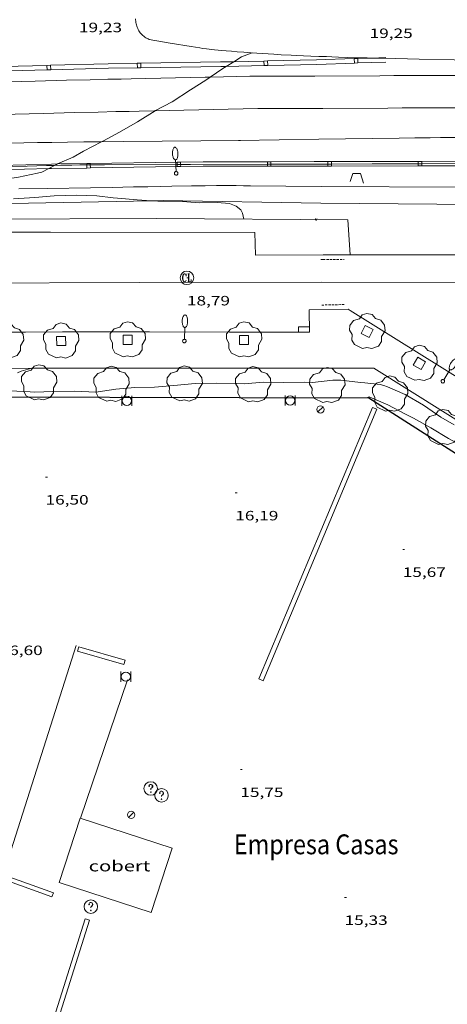
# Model space of a CAD drawing. Units: inches. Extents: x 451998 to 453001, y 4597494 to 4598002.
# Drawn here: x 452371 to 452418, y 4597574 to 4597683 of the extents above; entities that cross this region are included whole.
import ezdxf
from ezdxf.enums import TextEntityAlignment as Align

# ---------------------------------------------------------------- set-up
doc = ezdxf.new("R2010")
doc.units = ezdxf.units.IN
doc.header["$MEASUREMENT"] = 0
doc.linetypes.add('DGN Style 3', pattern=[16.974678, 12.12477, -4.849908000000001])
doc.linetypes.add('TRAZOS2', pattern=[0.375, 0.25, -0.125])
for name, color, linetype, lineweight in [('ALTRES CARRETERES ASFALTADES', 7, 'Continuous', 0), ('ARBRE', 7, 'Continuous', 0), ('COBERT', 7, 'Continuous', 0), ('CORBA DE NIVELL', 7, 'Continuous', 0), ('COTA ALTIMETRICA', 7, 'Continuous', 0), ('DESGUAS I CUNETA DE OBRA', 7, 'Continuous', 0), ('EIX DE CARRETERA', 7, 'Continuous', 0), ('EIX VIA URBANA PAVIMENTADA', 7, 'Continuous', 0), ('EMBORNAL', 7, 'Continuous', 0), ('ESCOCELL', 7, 'Continuous', 0), ('FANAL', 7, 'Continuous', 0), ('FILAT', 7, 'Continuous', 0), ('MUR', 7, 'Continuous', 0), ('MUR CONTENCIO', 7, 'Continuous', 0), ('PAPERERA', 7, 'Continuous', 0), ('PONTO', 7, 'Continuous', 0), ('REBAIX DE VORERA VIANANTS', 7, 'Continuous', 0), ('REGISTRE CLAVEGUERAM', 7, 'Continuous', 0), ('REGISTRE SENSE IDENTIFICAR', 7, 'Continuous', 0), ('REIXA DE DESGUAS', 7, 'Continuous', 0), ('TANCA DE PROTECCIO DE VIAL', 7, 'Continuous', 0), ('TEXT DE EQUIPAMENT', 7, 'Continuous', 0), ('VORAL', 7, 'Continuous', 0), ('VORERA', 7, 'Continuous', 0)]:
    doc.layers.add(name, color=color, linetype=linetype, lineweight=lineweight)
for name, color, linetype in [('Identificador', 7, 'Continuous'), ('PLAQUES_CARRER', 7, 'Continuous'), ('Punt', 7, 'Continuous')]:
    doc.layers.add(name, color=color, linetype=linetype)
doc.styles.get("Standard").update_dxf_attribs({"font": 'txt.shx'})
doc.styles.add('Style-Arial', font='ARIAL.TTF')
doc.linetypes.add('filat', pattern='A,0.25,[7,dgnlstyle-mataro.shx,S=0.008,R=0,X=0,Y=0],10.25', length=10.5)

# ---------------------------------------------------------------- blocks, each defined once
blk = doc.blocks.new('BLOC_PLAQUES')
at = {"layer": 'Punt', "color": 2}
blk.add_point((0, 0), dxfattribs=at)
at = {"layer": 'Identificador', "color": 2}
blk.add_attdef('IDENTIFICADOR', text='', height=0.2, dxfattribs=at).set_placement((0, 0), align=Align.CENTER)
blk = doc.blocks.new('PAPERE')
at = {"color": 0, "linetype": 'ByBlock', "lineweight": -2, "flags": 128}
for points in [[(-0.749, 0.752), (-0.749, -0.748)], [(0.751, -0.748), (0.751, 0.752)]]:
    blk.add_lwpolyline(points, dxfattribs=at)
at = {"color": 0, "linetype": 'ByBlock', "lineweight": -2}
blk.add_circle((0, 0), 0.675, dxfattribs=at)
blk = doc.blocks.new('FANAL')
at = {"color": 0, "linetype": 'ByBlock', "lineweight": -2}
blk.add_line((0.283, 0.283), (-0.283, -0.283), dxfattribs=at)
blk.add_circle((0.0002620689868927002, 0.0006722288131713868), 0.40000000060146, dxfattribs=at)
blk = doc.blocks.new('FANALB')
at = {"color": 0, "linetype": 'ByBlock', "lineweight": -2, "flags": 128}
for points in [[(0.197, 0.005), (0.189, 0.061), (0.165, 0.111), (0.129, 0.155), (0.083, 0.185), (0.029, 0.201), (-0.027, 0.201), (-0.081, 0.185), (-0.129, 0.155), (-0.167, 0.113), (-0.191, 0.063), (-0.199, 0.007), (-0.191, -0.049), (-0.169, -0.099), (-0.133, -0.143), (-0.08700000000000001, -0.173), (-0.033, -0.191), (0.023, -0.191), (0.077, -0.177), (0.125, -0.147), (0.163, -0.105), (0.187, -0.055), (0.197, 0.001), (0.197, 0.005)], [(1.497, 0.005), (0.197, 0.005)], [(2.897, 0.005), (2.889, 0.051), (2.865, 0.095), (2.827, 0.137), (2.773, 0.175), (2.707, 0.211), (2.629, 0.241), (2.541, 0.267), (2.445, 0.285), (2.343, 0.299), (2.237, 0.305), (2.133, 0.303), (2.027, 0.297), (1.927, 0.283), (1.833, 0.261), (1.747, 0.235), (1.671, 0.203), (1.607, 0.167), (1.557, 0.127), (1.523, 0.085), (1.501, 0.041), (1.497, -0.005), (1.509, -0.051), (1.537, -0.095), (1.579, -0.135), (1.635, -0.175), (1.705, -0.209), (1.785, -0.237), (1.875, -0.261), (1.973, -0.279), (2.075, -0.291), (2.179, -0.295), (2.285, -0.293), (2.389, -0.283), (2.489, -0.267), (2.581, -0.247), (2.665, -0.219), (2.737, -0.185), (2.799, -0.149), (2.845, -0.107), (2.877, -0.065), (2.895, -0.019), (2.897, 0.005)]]:
    blk.add_lwpolyline(points, dxfattribs=at)
blk = doc.blocks.new('ARBRE')
at = {"color": 0, "linetype": 'ByBlock', "lineweight": -2, "flags": 128}
blk.add_lwpolyline([(-0.507, -1.872), (-1.415, -1.448), (-1.697, -0.9400000000000001), (-1.675, -0.342), (-1.951, 0.138), (-1.943, 0.686), (-1.511, 1.208), (-0.871, 1.406), (-0.543, 1.846), (-0.027, 2.012), (0.541, 1.882), (0.933, 1.428), (1.495, 1.262), (1.921, 0.6940000000000001), (1.969, 0.068), (1.593, -0.562), (1.593, -1.098), (1.229, -1.618), (0.505, -1.886), (-0.049, -1.762), (-0.507, -1.872)], dxfattribs=at)
blk = doc.blocks.new('ESCOSE')
at = {"color": 0, "linetype": 'ByBlock', "lineweight": -2, "flags": 128}
blk.add_lwpolyline([(-0.5, -0.5), (0.5, -0.5), (0.5, 0.5), (-0.5, 0.5)], close=True, dxfattribs=at)
blk = doc.blocks.new('COTA')
at = {"color": 0, "linetype": 'ByBlock', "lineweight": -2}
blk.add_line((0, 0), (0.2, 0), dxfattribs=at)
blk = doc.blocks.new('RDESCC')
at = {"color": 0, "linetype": 'ByBlock', "lineweight": -2, "flags": 128}
for points in [[(-0.24, 0.374), (-0.194, 0.316), (-0.24, 0.26), (-0.288, 0.316), (-0.288, 0.374), (-0.24, 0.486), (-0.194, 0.544), (-0.1, 0.6), (0.042, 0.6), (0.184, 0.544), (0.232, 0.486), (0.286, 0.374), (0.286, 0.26), (0.232, 0.146), (0.184, 0.09), (-0.004, -0.024), (-0.004, -0.194)], [(0.042, 0.6), (0.138, 0.544), (0.184, 0.486), (0.232, 0.374), (0.232, 0.26), (0.184, 0.146), (0.09, 0.034)], [(-0.004, -0.486), (-0.052, -0.544), (-0.004, -0.6), (0.042, -0.544), (-0.004, -0.486)]]:
    blk.add_lwpolyline(points, dxfattribs=at)
at = {"color": 0, "linetype": 'ByBlock', "lineweight": -2}
blk.add_circle((-0.001613611161708832, -0.001560736298561096), 1, dxfattribs=at)
blk = doc.blocks.new('RCLAVC')
at = {"color": 0, "linetype": 'ByBlock', "lineweight": -2, "flags": 128}
for points in [[(-0.158, 0.43), (-0.122, 0.26), (-0.122, 0.6), (-0.158, 0.43), (-0.228, 0.544), (-0.332, 0.6), (-0.402, 0.6), (-0.508, 0.544), (-0.578, 0.43), (-0.612, 0.316), (-0.648, 0.146), (-0.648, -0.146), (-0.612, -0.316), (-0.578, -0.43), (-0.508, -0.544), (-0.402, -0.6), (-0.332, -0.6), (-0.228, -0.544), (-0.158, -0.43), (-0.122, -0.316)], [(-0.402, 0.6), (-0.472, 0.544), (-0.542, 0.43), (-0.578, 0.316), (-0.612, 0.146), (-0.612, -0.146), (-0.578, -0.316), (-0.542, -0.43), (-0.472, -0.544), (-0.402, -0.6)], [(0.122, 0.6), (0.368, 0.6)], [(0.226, 0.6), (0.226, -0.6)], [(0.262, 0.6), (0.262, -0.6)], [(0.122, -0.6), (0.648, -0.6), (0.648, -0.26), (0.612, -0.6)]]:
    blk.add_lwpolyline(points, dxfattribs=at)
at = {"color": 0, "linetype": 'ByBlock', "lineweight": -2}
blk.add_circle((-0.001401012718677521, -0.0007607361078262329), 1, dxfattribs=at)
blk = doc.blocks.new('EMBORN')
at = {"color": 0, "linetype": 'ByBlock', "lineweight": -2, "flags": 128}
blk.add_lwpolyline([(0, 0), (1.2, 0), (1.2, 0.6), (0, 0.6)], close=True, dxfattribs=at)

msp = doc.modelspace()

# ---------------------------------------------------------------- linework, layer by layer
at = {"layer": 'ALTRES CARRETERES ASFALTADES', "color": 1, "linetype": 'Continuous', "lineweight": 20}
for points in [[(452367.9000878351, 4597676.402349833, 19.27202987930881), (452372.5440959227, 4597676.519314779, 19.24902984364961), (452376.0271019752, 4597676.605288485, 19.23102981574241), (452378.6391065028, 4597676.668268763, 19.2130297878352), (452380.598109889, 4597676.71425397, 19.19402975837761), (452382.0671124169, 4597676.747242875, 19.1770297320208), (452383.1691143074, 4597676.771234551, 19.16202970876481), (452384.8221171434, 4597676.807222065, 19.1360296684544), (452386.4751199718, 4597676.842209578, 19.1040296188416), (452391.3951283735, 4597676.944172405, 19.0000294576), (452391.9396585852, 4597676.955344364, 18.9885214037073)], [(452391.9396585852, 4597676.955344364, 18.9885214037073), (452396.3161367691, 4597677.045135222, 18.8960292963584)], [(452456.9416083223, 4597676.621132876, 17.9969406853793), (452455.867226068, 4597676.645682758, 18.0210279397584), (452448.7742162548, 4597676.801736819, 18.17602818007041), (452444.0762097754, 4597676.90777263, 18.2790283397616), (452440.5532049053, 4597676.985799481, 18.35602845914241), (452437.9102012098, 4597677.038819618, 18.41202854596481), (452435.9281983949, 4597677.072834708, 18.4540286110816), (452434.4421962656, 4597677.09584602, 18.485028659144), (452433.3271946431, 4597677.109854502, 18.5080286948032), (452431.6551921875, 4597677.127867215, 18.54202874751681), (452429.9821896848, 4597677.139879928, 18.5760288002304), (452427.5721860243, 4597677.14989823, 18.6260288777504), (452425.4631827925, 4597677.154914239, 18.6710289475184), (452423.6181799396, 4597677.155928241, 18.71002900798401), (452422.0031774282, 4597677.154940492, 18.7420290575968), (452420.5901752224, 4597677.152951211, 18.770029101008), (452418.1181713443, 4597677.146969957, 18.81202916612481), (452416.2631684229, 4597677.140984023, 18.8390292079856), (452414.8731662223, 4597677.13499456, 18.855029232792), (452413.8301645749, 4597677.131002468, 18.86502924829601), (452412.2651620955, 4597677.124014332, 18.8750292638), (452410.7001596084, 4597677.116026194, 18.880029271552), (452403.508148185, 4597677.080080708, 18.88802928395521), (452396.3161367691, 4597677.045135222, 18.8960292963584)], [(452379.902765707, 4597669.794455516, 19.05345312136254), (452377.957053137, 4597669.77426325, 19.08802959403521), (452376.1300501375, 4597669.752277078, 19.11802964054721), (452374.4160472829, 4597669.726290042, 19.1430296793072), (452372.810044573, 4597669.697302183, 19.16402971186561), (452371.3050420044, 4597669.666313555, 19.1810297382224), (452369.8930395649, 4597669.633324218, 19.1970297630288)], [(452395.1782072043, 4597669.950973772, 18.77013889507642), (452386.6240672493, 4597669.863197626, 18.930029349072), (452382.2900601962, 4597669.819230443, 19.0110294746544), (452379.902765707, 4597669.794455516, 19.05345312136254)], [(452395.1782072043, 4597669.950973772, 18.76780425294695), (452395.0530809699, 4597669.949133804, 18.7680290979072)], [(452451.3804094035, 4597669.768429784, 17.98289038052052), (452449.0981638264, 4597669.825723546, 18.0560279940224), (452445.2121585074, 4597669.918753174, 18.180028186272), (452441.3261531275, 4597670.003782791, 18.3040283785216), (452439.5471506502, 4597670.040796347, 18.3580284622432), (452437.8791483069, 4597670.072809052, 18.405028535112), (452436.3161461113, 4597670.102820958, 18.44602859867841), (452434.8501440358, 4597670.128832122, 18.4820286544928), (452433.475142071, 4597670.150842588, 18.51302870255521), (452432.1871402258, 4597670.170852393, 18.53902874286561), (452430.9791384895, 4597670.188861587, 18.5630287800752), (452428.7141351904, 4597670.216878816, 18.6020288405408), (452426.7321322693, 4597670.236893885, 18.6320288870528), (452424.9981296796, 4597670.249907062, 18.655028922712), (452423.4811273961, 4597670.258918586, 18.6720289490688), (452422.1531253674, 4597670.262928669, 18.68502896922401), (452420.9921235827, 4597670.264937481, 18.69602898627841), (452418.959120408, 4597670.261952902, 18.7110290095344), (452417.4341179982, 4597670.255964464, 18.72002902348801), (452416.2911161653, 4597670.247973124, 18.72502903124001), (452414.5751133835, 4597670.231986118, 18.7320290420928), (452412.8601105576, 4597670.209999098, 18.73602904829441), (452403.9570957684, 4597670.080066448, 18.7520290731008), (452395.1782072043, 4597669.950973772, 18.76780425294695)], [(452395.2910813616, 4597669.952132002, 18.7680290979072), (452395.1782072043, 4597669.950973772, 18.77013889507642)]]:
    msp.add_polyline3d(points, dxfattribs=at)
at = {"layer": 'COBERT', "color": 1, "linetype": 'Continuous', "lineweight": 0, "elevation": 21.65603357546241, "flags": 128}
msp.add_lwpolyline([(452387.7224745832, 4597591.528067839), (452377.5414839289, 4597594.840150223), (452375.2194261614, 4597587.701156773), (452385.4004168158, 4597584.38907439), (452387.7224745832, 4597591.528067839)], dxfattribs=at)
at = {"layer": 'CORBA DE NIVELL', "color": 30, "linetype": 'Continuous', "lineweight": 0, "elevation": 19.0000294576}
for points in [[(452396.5921569702, 4597679.651137169), (452395.3851516162, 4597679.192145616), (452394.5449343447, 4597678.664489801)], [(452393.7202655732, 4597678.146598432), (452393.3501387644, 4597677.914159074), (452391.9396585852, 4597676.955344364)], [(452394.5449343447, 4597678.664489801), (452393.7202655732, 4597678.146598432)], [(452391.9396585852, 4597676.955344364), (452391.445125985, 4597676.619171521), (452389.7421153323, 4597675.563182806), (452387.7181019587, 4597674.214196071), (452385.8800917189, 4597673.240208508), (452385.8587902709, 4597673.226976014)], [(452385.8587902709, 4597673.226976014), (452383.9000793165, 4597672.010221624), (452381.9020675994, 4597670.874235022), (452380.1170575025, 4597669.908247068), (452379.902765707, 4597669.794455516)], [(452379.902765707, 4597669.794455516), (452377.9250452721, 4597668.744261895), (452376.7790384421, 4597668.078269558), (452375.042421671, 4597667.337627899)], [(452374.7130414966, 4597667.173012165), (452374.0604637981, 4597666.819319022)], [(452375.042421671, 4597667.337627899), (452374.9220295538, 4597667.286282421), (452374.7130414966, 4597667.173012165)], [(452374.0604637981, 4597666.819319022), (452373.3150204535, 4597666.415293263), (452372.8360188688, 4597666.304296725), (452370.7100123555, 4597665.880312199), (452369.0100077243, 4597665.617324689), (452368.6422105698, 4597665.556361183)], [(452370.1749931946, 4597663.464312512), (452372.507998094, 4597663.633295073), (452374.6730028693, 4597663.820278937), (452377.1100071407, 4597663.885260546), (452379.3780099665, 4597663.794243196), (452381.2070111859, 4597663.581228989), (452381.6640115, 4597663.529225441), (452383.8600135388, 4597663.349208499), (452385.4126767784, 4597663.255654518)], [(452372.1758097794, 4597644.694257967), (452371.7848525821, 4597644.603271056), (452371.0158495081, 4597644.355276506), (452370.5938474957, 4597644.17627943)], [(452372.1758538788, 4597644.69426823), (452372.1758097794, 4597644.694257967)]]:
    msp.add_lwpolyline(points, dxfattribs=at)
at = {"layer": 'CORBA DE NIVELL', "color": 30, "linetype": 'Continuous', "lineweight": 0, "flags": 128}
for points, elevation in [([(452385.4126767784, 4597663.255654518), (452386.1340160249, 4597663.212191032), (452388.4090195595, 4597663.213173773), (452390.7100217916, 4597663.037156041), (452392.7180250488, 4597663.056140834), (452394.0720263438, 4597662.950130397), (452394.817025344, 4597662.666124304), (452395.3120230233, 4597662.259119917), (452395.5260204641, 4597661.878117701), (452395.677015645, 4597661.212115524)], 19.0000294576), ([(452418.9308789139, 4597638.439903779), (452417.4558830917, 4597639.291916292), (452415.5438900443, 4597640.598932825), (452413.5328958114, 4597641.769949898), (452411.5508991805, 4597642.618966253), (452411.1548997957, 4597642.78096951), (452410.7418999218, 4597642.8819728), (452409.0438988674, 4597643.089986006), (452408.5708982858, 4597643.109989626), (452406.3808968177, 4597643.364006636), (452405.5128954569, 4597643.362013219), (452403.2708901447, 4597643.120029855), (452402.3728889498, 4597643.14603671), (452400.0958853285, 4597643.134053967), (452397.8168818332, 4597643.139071267), (452395.7458772566, 4597642.959086701), (452394.8948763773, 4597643.017093249), (452392.6058729727, 4597643.036110647), (452390.2628691126, 4597643.006128377), (452387.8958636901, 4597642.775145979), (452385.7798590969, 4597642.602161765), (452383.6098555428, 4597642.577178192), (452381.475850603, 4597642.36219405), (452379.2738448977, 4597642.060210289), (452376.9258420466, 4597642.164228266), (452374.5188380493, 4597642.129246475), (452372.5058343137, 4597642.048261624), (452371.998833725, 4597642.074265511), (452369.7968312064, 4597642.192282402)], 18.0000279072), ([(452435.6687333021, 4597615.828741723), (452433.2127496621, 4597618.486764479), (452431.9207619843, 4597620.374777209), (452430.6447760537, 4597622.48979017), (452429.5117878408, 4597624.274801534), (452428.4408021294, 4597626.376812918), (452427.1598142335, 4597628.233825518), (452425.9428287054, 4597630.389838094), (452424.7528403967, 4597632.173849889), (452423.6328495255, 4597633.605860607), (452421.9218563118, 4597634.849875518), (452420.4538610543, 4597635.774888092), (452418.2988663478, 4597636.912906206), (452416.3528722614, 4597638.089922797), (452414.4478775632, 4597639.177938938), (452413.5608795492, 4597639.620946354), (452411.582884275, 4597640.647962955), (452409.5248877159, 4597641.521979925), (452409.2408866231, 4597641.435981947)], 17.0000263568)]:
    msp.add_lwpolyline(points, dxfattribs=dict(at, elevation=elevation))
at = {"layer": 'DESGUAS I CUNETA DE OBRA', "color": 1, "linetype": 'Continuous', "lineweight": 20}
for points in [[(452370.7640024313, 4597664.561309744, 18.58302881108321), (452373.9360077663, 4597664.616285763, 18.57402879712961), (452378.6950157972, 4597664.702249786, 18.56602878472641), (452381.0740198041, 4597664.744231801, 18.5610287769744), (452383.453023796, 4597664.784213812, 18.5520287630208), (452384.2620251488, 4597664.797207695, 18.5460287537184), (452385.0200264303, 4597664.811201964, 18.5380287413152), (452386.4420288322, 4597664.837191215, 18.51602870720641), (452387.6860309429, 4597664.861181812, 18.4910286684464), (452389.8640346003, 4597664.898165345, 18.44402859557761), (452390.6800359489, 4597664.90915917, 18.42602856767041), (452391.3950371257, 4597664.918153759, 18.41202854596481), (452392.6450391472, 4597664.929144292, 18.390028511856), (452393.5830406317, 4597664.933137181, 18.37702849170081), (452394.2860417292, 4597664.93413185, 18.3710284823984), (452394.8140425403, 4597664.933127841, 18.3670284761968), (452395.6050437287, 4597664.928121832, 18.36502847309601), (452396.3960448943, 4597664.920115817, 18.36802847774721), (452400.3040505738, 4597664.870086088, 18.3920285149568), (452404.2130562472, 4597664.819056349, 18.4160285521664)], [(452419.3155185836, 4597664.769414478, 17.99966361939605), (452404.2130562472, 4597664.819056349, 18.4160285521664)]]:
    msp.add_polyline3d(points, dxfattribs=at)
at = {"layer": 'EIX DE CARRETERA', "color": 1, "linetype": 'Continuous', "lineweight": 0}
for points in [[(452368.8060620536, 4597672.819337404, 19.27202987930881), (452373.4500701412, 4597672.936302349, 19.24902984364961), (452376.9330761937, 4597673.022276054, 19.23102981574241), (452379.5450807213, 4597673.085256333, 19.2130297878352), (452381.5040841075, 4597673.131241541, 19.19402975837761), (452382.9730866353, 4597673.164230446, 19.1770297320208), (452384.0750885259, 4597673.188222122, 19.16202970876481), (452385.7280913619, 4597673.224209636, 19.1360296684544), (452385.8587902709, 4597673.226976014, 19.13349950244388)], [(452385.8587902709, 4597673.226976014, 19.13349950244388), (452387.3810941902, 4597673.259197148, 19.1040296188416), (452392.301102592, 4597673.361159976, 19.0000294576), (452397.2221109877, 4597673.462122794, 18.8960292963584)], [(452453.2788819211, 4597673.139549198, 18.09738765173011), (452449.6801904733, 4597673.218724389, 18.17602818007041), (452444.9821839939, 4597673.3247602, 18.2790283397616), (452441.4591791239, 4597673.402787052, 18.35602845914241), (452438.8161754282, 4597673.455807189, 18.41202854596481), (452436.8341726135, 4597673.48982228, 18.4540286110816), (452435.3481704841, 4597673.512833591, 18.485028659144), (452434.2331688616, 4597673.526842072, 18.5080286948032), (452432.561166406, 4597673.544854785, 18.54202874751681), (452430.8881639033, 4597673.556867498, 18.5760288002304), (452428.4781602428, 4597673.5668858, 18.6260288777504), (452426.3691570109, 4597673.571901809, 18.6710289475184), (452424.5241541582, 4597673.57291581, 18.71002900798401), (452422.9091516467, 4597673.571928062, 18.7420290575968), (452421.4961494409, 4597673.569938782, 18.770029101008), (452419.0241455628, 4597673.563957528, 18.81202916612481), (452417.1691426413, 4597673.557971594, 18.8390292079856), (452415.7791404408, 4597673.551982131, 18.855029232792), (452414.7361387935, 4597673.54799004, 18.86502924829601), (452413.171136314, 4597673.541001903, 18.8750292638), (452411.606133827, 4597673.533013765, 18.880029271552), (452404.4141224035, 4597673.497068278, 18.88802928395521), (452397.2221109877, 4597673.462122794, 18.8960292963584)]]:
    msp.add_polyline3d(points, dxfattribs=at)
at = {"layer": 'EIX VIA URBANA PAVIMENTADA', "color": 1, "linetype": 'Continuous', "lineweight": 20}
for points in [[(452404.2530900448, 4597654.25202082, 18.64011385802463), (452384.1589445612, 4597654.197192041, 18.88802928395521), (452364.0569129784, 4597654.14234448, 19.1360296684544)], [(452404.2530900448, 4597654.25202082, 18.63987816804461), (452404.2449761193, 4597654.252039723, 18.640028899456)], [(452495.9561182144, 4597654.239343843, 16.1390250219056), (452493.5191145575, 4597654.25536236, 16.2410251800464), (452491.6911117917, 4597654.264376244, 16.3170252978768), (452488.9491076013, 4597654.272397061, 16.4310254746224), (452486.2071033654, 4597654.274417869, 16.5440256498176), (452483.346098907, 4597654.271439572, 16.660025829664), (452480.6630947093, 4597654.266459921, 16.7670259955568), (452478.1480907647, 4597654.260478995, 16.8640261459456), (452475.7900870483, 4597654.252496874, 16.9530262839312), (452473.5800835688, 4597654.245513632, 17.035026411064), (452469.4360770226, 4597654.22954505, 17.1820266389728), (452465.8090712932, 4597654.215572547, 17.3040268281216), (452462.6360662752, 4597654.202596603, 17.4060269862624), (452459.859061894, 4597654.192617658, 17.4920271195968), (452457.4290580582, 4597654.183636082, 17.56302722967521), (452455.3030547167, 4597654.177652203, 17.6230273226992), (452453.4430517951, 4597654.172666309, 17.67302740021921), (452450.1870467015, 4597654.166691005, 17.7560275289024), (452447.7450428927, 4597654.163709529, 17.815027620376), (452445.9140400464, 4597654.162723419, 17.85602768394241), (452443.1670357951, 4597654.163744264, 17.915027775416), (452440.4190315726, 4597654.168765122, 17.9680278575872), (452422.3320038422, 4597654.209902423, 18.3040283785216), (452404.2530900448, 4597654.25202082, 18.63987816804461)], [(452404.2599761425, 4597654.252039609, 18.640028899456), (452404.2530900448, 4597654.25202082, 18.64011385802463)]]:
    msp.add_polyline3d(points, dxfattribs=at)
at = {"layer": 'FILAT', "color": 7, "linetype": 'filat', "lineweight": 0, "extrusion": (0.0001581924285728424, 0.0004674719092608879, 0.9999998782225775), "elevation": 2237.281163757581}
msp.add_lwpolyline([(452377.5592178184, 4597594.288640056), (452382.7553435814, 4597609.643626117)], dxfattribs=at)
at = {"layer": 'FILAT', "color": 7, "linetype": 'filat', "lineweight": 0}
for points in [[(452385.4126767784, 4597663.255654518, 19.18412530532144), (452346.5279493779, 4597662.521490472, 19.5760303506304), (452332.3449252721, 4597662.242597654, 19.76003063590401), (452328.2659179314, 4597662.108628397, 19.78703067776481)], [(452404.1980424071, 4597662.998053639, 18.840029209536), (452386.712017437, 4597663.280186752, 19.1710297227184), (452385.4126767784, 4597663.255654518, 19.18412530532144)], [(452404.1980424071, 4597662.998053639, 18.840029209536), (452446.934015972, 4597662.625939999, 17.70139329073784)]]:
    msp.add_polyline3d(points, dxfattribs=at)
at = {"layer": 'MUR', "color": 1, "linetype": 'Continuous', "lineweight": 20}
for points in [[(452372.1758097794, 4597644.694257967, 19.60917770105191), (452340.9968053955, 4597644.675504773, 20.0240310452096), (452323.6087751978, 4597644.248636042, 20.20803133048321), (452306.6497433586, 4597643.517763586, 20.3440315413376), (452297.148724167, 4597642.929834764, 20.30403147932161), (452281.0826896302, 4597641.660954698, 20.4560317149824), (452270.4176652651, 4597640.629034018, 20.440031690176), (452256.4966321949, 4597639.115137298, 20.4720317397888), (452249.3065264539, 4597626.648172523, 20.2640314173056)], [(452421.8827758104, 4597637.284918545, 18.11406232793864), (452410.03591272, 4597644.712980996, 18.7680290979072), (452383.6858717765, 4597644.701180909, 19.4560301645824), (452372.1758097794, 4597644.694257967, 19.60917770105191)]]:
    msp.add_polyline3d(points, dxfattribs=at)
at = {"layer": 'MUR CONTENCIO', "color": 1, "linetype": 'Continuous', "lineweight": 30}
msp.add_polyline3d([(452326.6228856791, 4597641.121833103, 18.87773645834891), (452352.0757990355, 4597641.573415901, 18.2480282916992), (452409.5098870324, 4597641.434979904, 17.08002648083201), (452423.0938420584, 4597632.731863342, 16.5440256498176), (452438.6576374316, 4597602.582698507, 16.0240248436096), (452452.4884724869, 4597578.017555479, 15.20002356608)], dxfattribs=at)
at = {"layer": 'PONTO', "color": 1, "linetype": 'Continuous', "lineweight": 0}
msp.add_polyline3d([(452408.9130665765, 4597665.220021309, 18.59202882503681), (452408.5820740834, 4597666.277025459, 18.73602904829441), (452407.7340728597, 4597666.289031912, 18.73602904829441), (452407.4170656457, 4597665.403032944, 18.59202882503681)], dxfattribs=at)
at = {"layer": 'REBAIX DE VORERA VIANANTS', "color": 1, "linetype": 'TRAZOS2', "lineweight": 0, "extrusion": (0.00309582550776492, -0.9995807967501337, 0.02878622296852172), "elevation": -4594328.295651224}
msp.add_lwpolyline([(466641.4461480626, 132327.0469438151), (466641.7046600154, 132327.0442808525), (466644.0249426733, 132327.019540742)], dxfattribs=at)
at = {"layer": 'REBAIX DE VORERA VIANANTS', "color": 1, "linetype": 'TRAZOS2', "lineweight": 0, "extrusion": (0.003704490626004296, 8.063487762425787e-05, 0.9999931351000457), "elevation": 2065.325168003902}
msp.add_lwpolyline([(452401.103585281, 4597651.546982947), (452403.630084125, 4597651.601976344)], dxfattribs=at)
at = {"layer": 'REIXA DE DESGUAS', "color": 7, "linetype": 'Continuous', "lineweight": 0, "extrusion": (-0.05002099024592415, -0.1569752311859002, 0.9863349721717012), "elevation": -744319.1759691908, "flags": 128}
msp.add_lwpolyline([(-964873.9066112521, 4456171.127346543), (-964873.9066112526, 4456198.68390779)], dxfattribs=at)
at = {"layer": 'REIXA DE DESGUAS', "color": 7, "linetype": 'Continuous', "lineweight": 0, "extrusion": (-0.01703060258204028, -0.06393397984652792, 0.9978088017233945), "elevation": -301631.5970423566, "flags": 128}
msp.add_lwpolyline([(-746296.2265146893, 4549147.725422796), (-746301.5623611434, 4549147.846335757), (-746301.5510792834, 4549148.345101723), (-746296.2152328291, 4549148.224188764), (-746296.2265146893, 4549147.725422796)], dxfattribs=at)
at = {"layer": 'REIXA DE DESGUAS', "color": 7, "linetype": 'Continuous', "lineweight": 0, "extrusion": (0.3153494314012539, -0.1039527711880481, 0.9432648395213464), "elevation": -335259.072369782, "flags": 128}
msp.add_lwpolyline([(4508087.526757242, 952454.7249539981), (4508047.969181632, 952454.2069453858), (4508047.976053672, 952453.6768900628), (4508087.532053418, 952454.1950669044), (4508087.526402025, 952454.7125902676)], dxfattribs=at)
at = {"layer": 'REIXA DE DESGUAS', "color": 7, "linetype": 'Continuous', "lineweight": 0}
for points in [[(452409.9168794538, 4597640.352975138, 15.905024659112), (452397.3276316726, 4597610.269024016, 15.9760247691904), (452397.7886309229, 4597610.07602022, 16.040024868416), (452410.3768787102, 4597640.160971351, 15.9760247691904), (452409.9168794538, 4597640.352975138, 15.9120246699648)], [(452369.1934190041, 4597587.989202942, 16.4640255257856), (452374.4184129237, 4597586.1201604, 16.4080254389632), (452374.5834166926, 4597586.583159866, 16.4080254389632), (452369.3584227729, 4597588.452202407, 16.4080254389632), (452369.1934190041, 4597587.989202942, 16.4640255257856)]]:
    msp.add_polyline3d(points, dxfattribs=at)
at = {"layer": 'TANCA DE PROTECCIO DE VIAL', "color": 7, "linetype": 'Continuous', "lineweight": 20}
for p, q in [((452373.8766311022, 4597677.76150192, 20.00297328161334), (452373.8635380436, 4597678.261331237, 20.00297328161334)), ((452374.2764587106, 4597677.771975427, 19.99761739852963), (452374.263365652, 4597678.271804744, 19.99761739852963)), ((452383.8703192919, 4597677.989298949, 19.86457263537414), (452383.8625234593, 4597678.489238945, 19.86457263537414)), ((452384.2702275225, 4597677.995534933, 19.85865521633945), (452384.2624316898, 4597678.495474929, 19.85865521633945)), ((452397.8983348723, 4597678.23665031, 19.69911395674735), (452397.8875606243, 4597678.736534986, 19.69911395674735)), ((452398.2982353574, 4597678.245269552, 19.6967042376187), (452398.2874611094, 4597678.745154228, 19.6967042376187)), ((452407.8971225632, 4597678.508678865, 19.59433205177858), (452407.8795875451, 4597679.008372067, 19.59433205177858)), ((452408.2968214533, 4597678.522704924, 19.58765649798081), (452408.2792864352, 4597679.022398128, 19.58765649798081)), ((452378.2629487585, 4597667.386085748, 19.79147502858643), (452378.2653342409, 4597667.227545679, 19.79147502858643)), ((452378.2653342409, 4597667.227545679, 19.79147502858643), (452378.2704711977, 4597666.886141562, 19.79147502858643)), ((452378.6629033817, 4597667.392103687, 19.79223657484841), (452378.6653128849, 4597667.231967186, 19.79223657484841)), ((452378.6653128849, 4597667.231967186, 19.79223657484841), (452378.670425821, 4597666.892159502, 19.79223657484841)), ((452388.261814337, 4597667.536534258, 19.81051368513592), (452388.2658113166, 4597667.270893472, 19.81051368513592)), ((452388.2658113166, 4597667.270893472, 19.81051368513592), (452388.2693367763, 4597667.036590073, 19.81051368513592)), ((452388.6617689603, 4597667.542552198, 19.81127523139789), (452388.6658350339, 4597667.272319393, 19.81127523139789)), ((452388.6658350339, 4597667.272319393, 19.81127523139789), (452388.6692913995, 4597667.042608014, 19.81127523139789)), ((452398.2631935445, 4597667.586456106, 19.65438336636407), (452398.2634409869, 4597667.307425809, 19.65438336636407)), ((452398.2634409869, 4597667.307425809, 19.65438336636407), (452398.2636369421, 4597667.086455528, 19.65438336636407)), ((452398.6630903889, 4597667.586810733, 19.64527928346024), (452398.6633368445, 4597667.308893289, 19.64527928346024)), ((452398.6633368445, 4597667.308893289, 19.64527928346024), (452398.6635337865, 4597667.086810154, 19.64527928346024)), ((452404.957091461, 4597667.594225161, 19.51739420950535), (452404.9576533653, 4597667.328237884, 19.51739420950535)), ((452404.9576533653, 4597667.328237884, 19.51739420950535), (452404.9581477219, 4597667.094225502, 19.51739420950535)), ((452405.3570601367, 4597667.595070105, 19.51241017624222), (452405.3576212823, 4597667.329441958, 19.51241017624222)), ((452405.3576212823, 4597667.329441958, 19.51241017624222), (452405.3581163975, 4597667.095070445, 19.51241017624222)), ((452414.9563083556, 4597667.615348739, 19.39279337792718), (452414.9568512961, 4597667.358338282, 19.39279337792718)), ((452414.9568512961, 4597667.358338282, 19.39279337792718), (452414.9573646164, 4597667.11534908, 19.39279337792718)), ((452415.3562770314, 4597667.616193683, 19.38780934466406), (452415.3568192135, 4597667.359542242, 19.38780934466406)), ((452415.3568192135, 4597667.359542242, 19.38780934466406), (452415.3573332923, 4597667.116194023, 19.38780934466406))]:
    msp.add_line(p, q, dxfattribs=at)
for points, elevation in [([(452393.0887548021, 4597678.633104083), (452393.0894993299, 4597678.633120131)], 19.72803058708087), ([(452393.0894993299, 4597678.633120131), (452394.5449343447, 4597678.664489801)], 19.72802609999342), ([(452393.0995290505, 4597678.133219408), (452393.7202655732, 4597678.146598432)], 19.72803058521822), ([(452393.7202655732, 4597678.146598432), (452397.8983348722, 4597678.236650311)], 19.72429074823969), ([(452394.5449343447, 4597678.664489801), (452397.8875606242, 4597678.736534988)], 19.71925454812361), ([(452397.8875606242, 4597678.736534988), (452398.2874611094, 4597678.745154229)], 19.69910935476725), ([(452397.8983348722, 4597678.236650311), (452398.2982353574, 4597678.245269554)], 19.69911855763667), ([(452398.2874611094, 4597678.745154229), (452403.7080824897, 4597678.861987412), (452407.8795875451, 4597679.008372068)], 19.69669925207445), ([(452398.2982353574, 4597678.245269554), (452403.7222377707, 4597678.362175612), (452407.8971225632, 4597678.508678866)], 19.69670922200463), ([(452407.8795875451, 4597679.008372068), (452408.2792864352, 4597679.022398129)], 19.59434491079619), ([(452407.8971225632, 4597678.508678866), (452408.2968214533, 4597678.522704926)], 19.59431919890255), ([(452408.2792864352, 4597679.022398129), (452409.7970792262, 4597679.075659858)], 19.58766788465884)]:
    msp.add_lwpolyline(points, dxfattribs=dict(at, elevation=elevation))
at = {"layer": 'TANCA DE PROTECCIO DE VIAL', "color": 7, "linetype": 'Continuous', "lineweight": 20, "flags": 128}
for points, elevation in [([(452408.2968214533, 4597678.522704926), (452411.3879415627, 4597678.631177178)], 19.58764511672683), ([(452409.7970792262, 4597679.075659858), (452411.3704065442, 4597679.130870381)], 19.56231294276254)]:
    msp.add_lwpolyline(points, dxfattribs=dict(at, elevation=elevation))
at = {"layer": 'TANCA DE PROTECCIO DE VIAL', "color": 7, "linetype": 'Continuous', "lineweight": 20}
for points in [[(452364.2676754468, 4597678.00996705, 20.13150093491388), (452373.8635380436, 4597678.261331237, 20.00297805774634)], [(452373.8635380436, 4597678.261331237, 20.00297805774634), (452374.263365652, 4597678.271804744, 19.99762293786205)], [(452374.263365652, 4597678.271804744, 19.99762293786205), (452380.6538988058, 4597678.43920514, 19.91203087156481), (452383.8625234593, 4597678.489238945, 19.8645580938403)], [(452383.8625234593, 4597678.489238945, 19.8645580938403), (452384.2624316898, 4597678.495474929, 19.85864130500225)], [(452384.2624316898, 4597678.495474929, 19.85864130500225), (452393.0894993299, 4597678.633120131, 19.72804160410378)], [(452384.2702275225, 4597677.995534932, 19.85866913063803), (452393.0980398424, 4597678.133191747, 19.72803058629121)], [(452393.0894993299, 4597678.633120131, 19.72804160410378), (452393.0902440098, 4597678.633131742, 19.72803058629121)], [(452364.2807685054, 4597677.510137731, 20.13152802018835), (452373.8766311022, 4597677.76150192, 20.00296850411448)], [(452373.8766311022, 4597677.76150192, 20.00296850411448), (452374.2764587106, 4597677.771975428, 19.99761185760937)], [(452374.2764587106, 4597677.771975428, 19.99761185760937), (452380.6643435445, 4597677.939306449, 19.91203087156481), (452383.8703192919, 4597677.989298949, 19.86458718000472)], [(452383.8703192919, 4597677.989298949, 19.86458718000472), (452384.2702275225, 4597677.995534932, 19.85866913063803)], [(452375.042421671, 4597667.337627899, 19.78534537146706), (452374.3518266146, 4597667.32723682, 19.78403067311361), (452368.6625382366, 4597667.176090114, 19.8012376269386)], [(452378.2629487585, 4597667.386085748, 19.79147634738413), (452375.042421671, 4597667.337627899, 19.78534537146706)], [(452378.6629033817, 4597667.392103687, 19.79223774826545), (452378.2629487585, 4597667.386085748, 19.79147634738413)], [(452388.261814337, 4597667.536534258, 19.8105113694145), (452378.6629033817, 4597667.392103687, 19.79223774826545)], [(452388.6617689603, 4597667.542552198, 19.81127277029592), (452388.261814337, 4597667.536534258, 19.8105113694145)], [(452398.2631935445, 4597667.586456106, 19.65436633750782), (452391.1610635083, 4597667.580157979, 19.81603072272641), (452388.6617689603, 4597667.542552198, 19.81127277029592)], [(452398.6630903889, 4597667.586810733, 19.64526356451399), (452398.2631935445, 4597667.586456106, 19.65436633750782)], [(452403.4616989769, 4597667.591066111, 19.53603378368236), (452398.6630903889, 4597667.586810733, 19.64526356451399)], [(452403.4616989769, 4597667.591066111, 19.53602838370061), (452403.4615460882, 4597667.591065788, 19.53603028861441)], [(452404.957091461, 4597667.594225161, 19.51739657204195), (452403.4616989769, 4597667.591066111, 19.53602838370061)], [(452403.4618525199, 4597667.591066247, 19.53603028861441), (452403.4616989769, 4597667.591066111, 19.53603378368236)], [(452405.3570601367, 4597667.595070105, 19.51241317061704), (452404.957091461, 4597667.594225161, 19.51739657204195)], [(452414.9563083556, 4597667.615348739, 19.39281153640765), (452405.3570601367, 4597667.595070105, 19.51241317061704)], [(452415.3562770314, 4597667.616193683, 19.38782813498202), (452414.9563083556, 4597667.615348739, 19.39281153640765)], [(452424.9555252502, 4597667.636472317, 19.26822650077263), (452415.3562770314, 4597667.616193683, 19.38782813498202)], [(452424.9565815111, 4597667.136472657, 19.26815858331379), (452415.3573332923, 4597667.116194022, 19.38779054957761)], [(452374.0604637981, 4597666.819319022, 19.78494351680282), (452368.6758170177, 4597666.676265695, 19.80123222107325)], [(452378.2704711977, 4597666.886141562, 19.79147370928395), (452374.3622275695, 4597666.827335947, 19.78403067311361), (452374.0604637981, 4597666.819319022, 19.78494351680282)], [(452378.670425821, 4597666.892159502, 19.79223540098244), (452378.2704711977, 4597666.886141562, 19.79147370928395)], [(452388.2693367763, 4597667.036590073, 19.81051600174113), (452378.670425821, 4597666.892159502, 19.79223540098244)], [(452388.6692913995, 4597667.042608014, 19.81127769343962), (452388.2693367763, 4597667.036590073, 19.81051600174113)], [(452398.2636369421, 4597667.086455528, 19.65440040012788), (452391.1650466263, 4597667.08016054, 19.81603072272641), (452388.6692913995, 4597667.042608014, 19.81127769343962)], [(452398.6635337865, 4597667.086810153, 19.64529500693117), (452398.2636369421, 4597667.086455528, 19.65440040012788)], [(452403.4622959174, 4597667.091065669, 19.53603028861441), (452398.6635337865, 4597667.086810153, 19.64529500693117)], [(452404.9581477219, 4597667.094225502, 19.51739184636316), (452403.4626023491, 4597667.091066128, 19.53603028861441)], [(452405.3581163975, 4597667.095070444, 19.51240718110411), (452404.9581477219, 4597667.094225502, 19.51739184636316)], [(452414.9573646164, 4597667.11534908, 19.39277521483884), (452405.3581163975, 4597667.095070444, 19.51240718110411)], [(452415.3573332923, 4597667.116194022, 19.38779054957761), (452414.9573646164, 4597667.11534908, 19.39277521483884)]]:
    msp.add_polyline3d(points, dxfattribs=at)
at = {"layer": 'VORAL', "color": 1, "linetype": 'Continuous', "lineweight": 0}
for points in [[(452368.6665695199, 4597667.024349241, 19.04117614616515), (452371.659023114, 4597667.104306897, 19.01602948240641), (452373.8010268142, 4597667.154290722, 18.9980294544992), (452374.7130414966, 4597667.173012165, 18.99065161440986)], [(452374.7130414966, 4597667.173012165, 18.99065161440986), (452375.408029556, 4597667.18727858, 18.985029434344), (452376.613031576, 4597667.207269467, 18.9740294172896), (452377.516033067, 4597667.219262634, 18.9670294064368), (452378.2653342409, 4597667.227545679, 18.96039842315442)], [(452378.2653342409, 4597667.227545679, 18.96039842315442), (452378.6653128849, 4597667.231967186, 18.95685878943382)], [(452378.6653128849, 4597667.231967186, 18.95685878943382), (452378.8720352832, 4597667.234252369, 18.95502938783201), (452380.2280374462, 4597667.242242092, 18.94402937077761), (452388.2658113166, 4597667.270893472, 18.8764708614035)], [(452388.2658113166, 4597667.270893472, 18.8764708614035), (452388.6658350339, 4597667.272319393, 18.87310861129624)], [(452388.6658350339, 4597667.272319393, 18.87310861129624), (452389.7460524606, 4597667.276169927, 18.8640292467456), (452398.2634409869, 4597667.307425809, 18.79243951538244)], [(452398.2634409869, 4597667.307425809, 18.79243951538244), (452398.6633368445, 4597667.308893289, 18.789078339956)], [(452398.6633368445, 4597667.308893289, 18.789078339956), (452399.2640674826, 4597667.311097763, 18.7840291227136)], [(452399.2640674826, 4597667.311097763, 18.7840291227136), (452404.9576533653, 4597667.328237884, 18.72388750201379)], [(452404.9576533653, 4597667.328237884, 18.72388750201379), (452405.3576212823, 4597667.329441958, 18.71966262172698)], [(452405.3576212823, 4597667.329441958, 18.71966262172698), (452409.8670841639, 4597667.343017363, 18.6720289490688), (452414.9568512961, 4597667.358338282, 18.61827056489613)], [(452414.9568512961, 4597667.358338282, 18.61827056489613), (452415.3568192135, 4597667.359542242, 18.6140460830288)], [(452415.3568192135, 4597667.359542242, 18.6140460830288), (452420.4711008469, 4597667.374936953, 18.560028775424), (452422.2491036262, 4597667.377923467, 18.540028744416), (452423.9151062092, 4597667.377910826, 18.520028713408), (452424.9560771118, 4597667.375238894, 18.50604253977954)]]:
    msp.add_polyline3d(points, dxfattribs=at)
at = {"layer": 'VORERA', "color": 1, "linetype": 'Continuous', "lineweight": 0}
for points in [[(452385.1921505331, 4597681.132225963, 19.360030015744), (452385.0651507612, 4597681.188227014, 19.3720300343488), (452384.9411510469, 4597681.251228052, 19.38403005295361), (452384.8201513904, 4597681.32122908, 19.3960300715584), (452384.705151804, 4597681.399230073, 19.4070300886128), (452384.5931522601, 4597681.482231051, 19.4190301072176), (452384.4871527787, 4597681.572231995, 19.430030124272), (452384.3861533505, 4597681.668232909, 19.4410301413264), (452384.290153968, 4597681.769233796, 19.4510301568304), (452384.2011546419, 4597681.876234637, 19.4620301738848), (452384.118155363, 4597681.988235439, 19.4720301893888), (452384.0411561237, 4597682.104236203, 19.48103020334241), (452383.9711569333, 4597682.225236922, 19.4910302188464), (452383.9081577765, 4597682.349237593, 19.49903023124961), (452383.8531586624, 4597682.477238208, 19.5070302436528), (452383.8041595804, 4597682.608238783, 19.515030256056), (452383.7641605276, 4597682.741239293, 19.52203026690881), (452383.7311615084, 4597682.877239754, 19.5290302777616), (452383.7051625075, 4597683.014240164, 19.535030287064), (452383.6881635358, 4597683.153240508, 19.5410302963664), (452383.6791645765, 4597683.292240792, 19.54503030256801), (452383.6771656281, 4597683.431241022, 19.55003031032)], [(452409.7970792262, 4597679.075659858, 19.1130296327952), (452409.3181724285, 4597679.088039737, 19.1130296327952), (452408.5391713876, 4597679.110045683, 19.10902962659361), (452407.176169578, 4597679.150056086, 19.09702960798881), (452406.1541682439, 4597679.183063892, 19.0870295924848), (452405.3871672444, 4597679.208069749, 19.0810295831824), (452404.8121664972, 4597679.227074143, 19.0790295800816), (452403.9501653807, 4597679.256080728, 19.08002958163201), (452403.0871642705, 4597679.286087323, 19.08802959403521), (452402.2601632311, 4597679.318093646, 19.10102961419041), (452401.5371623529, 4597679.350099181, 19.11502963589601), (452400.9041616144, 4597679.382104035, 19.1280296560512), (452399.797160361, 4597679.443112528, 19.15302969481121), (452398.9671594535, 4597679.493118904, 19.1710297227184), (452397.7231581394, 4597679.574128468, 19.19602976147841), (452396.4781568542, 4597679.659138046, 19.2160297924864), (452395.6441560013, 4597679.717144465, 19.22602980799041), (452394.9151552656, 4597679.769150076, 19.235029821944), (452394.2761546467, 4597679.818155001, 19.2420298327968), (452393.7181541229, 4597679.863159304, 19.24902984364961), (452393.2301537003, 4597679.907163075, 19.2540298514016), (452392.8031533418, 4597679.947166377, 19.2590298591536), (452392.4301530518, 4597679.985169267, 19.26302986535521), (452392.1041528119, 4597680.020171794, 19.2670298715568), (452391.5341524442, 4597680.088176224, 19.2740298824096), (452391.1071521995, 4597680.14317955, 19.2790298901616), (452390.7881520388, 4597680.187182038, 19.2830298963632), (452390.3091518424, 4597680.259185784, 19.29002990721601), (452389.8311516932, 4597680.337189533, 19.2960299165184), (452387.5111511086, 4597680.734207751, 19.3280299661312), (452385.1921505331, 4597681.132225963, 19.360030015744)], [(452458.4289307103, 4597678.081152841, 17.99050295665276), (452457.3282394488, 4597678.110673944, 18.02202794130881), (452454.8662361022, 4597678.172692722, 18.0910280482864), (452452.4042327176, 4597678.229711491, 18.160028155264), (452449.8232291183, 4597678.282731156, 18.23102826534241), (452447.5652259438, 4597678.325748355, 18.29202835991681), (452443.6122203312, 4597678.393778454, 18.3970285227088), (452437.684211869, 4597678.489823582, 18.5520287630208), (452434.719207659, 4597678.540846158, 18.6280288808512), (452431.7552034886, 4597678.596868735, 18.7040289986816), (452429.1841998972, 4597678.648888323, 18.7680290979072), (452426.9351967594, 4597678.694905459, 18.820029178528), (452424.967194027, 4597678.736920455, 18.8630292451952), (452421.5221892474, 4597678.810946709, 18.9330293537232), (452418.9391856677, 4597678.866966395, 18.980029426592), (452415.0641803202, 4597678.953995931, 19.0460295289184), (452411.1891749726, 4597679.041025468, 19.1040296188416), (452410.6831742792, 4597679.053029327, 19.110029628144), (452410.2081736337, 4597679.065032949, 19.1130296327952), (452409.7970792262, 4597679.075659858, 19.1130296327952)], [(452407.4149813321, 4597657.264374395, 18.62004390725169), (452407.1690328018, 4597661.125028193, 18.7840291227136), (452386.0300012425, 4597661.285188834, 19.18402974287361), (452366.685970592, 4597661.198335472, 19.40003007776), (452346.5329387631, 4597661.121488266, 19.5760303506304), (452333.0029174072, 4597661.071590847, 19.76003063590401), (452325.1189040535, 4597660.922650436, 19.81603072272641), (452298.9728529481, 4597659.52984666, 20.04803108241921), (452276.4998052001, 4597657.829014538, 20.2480313924992), (452259.1087637151, 4597655.915143525, 20.4720317397888), (452234.7707022787, 4597652.791323347, 20.640032000256), (452224.3776729634, 4597651.051399508, 20.7680321987072)], [(452396.9509874446, 4597657.235099692, 18.9280293459712), (452396.8910064265, 4597659.749104044, 18.92002933356801), (452374.2399714533, 4597659.768275939, 19.20002976768), (452363.1399544035, 4597659.789360194, 19.3280299661312), (452351.6509365382, 4597659.782447356, 19.5280302762112), (452341.7539207009, 4597659.717522349, 19.6160304126464), (452331.8819047431, 4597659.63159712, 19.72003057388801), (452322.8978891073, 4597659.406664938, 19.7440306110976), (452318.134879682, 4597659.137700659, 19.79203068551681), (452301.3938471868, 4597658.275826347, 19.9360309087744), (452295.009834717, 4597657.936874259, 19.9680309583872), (452277.0527957309, 4597656.468008231, 20.1360312188544), (452265.3497688385, 4597655.315095241, 20.25603140490241), (452258.0557519001, 4597654.573149434, 20.280031442112), (452228.0946729975, 4597650.296370134, 20.7330321444432)], [(452396.9509874446, 4597657.235099692, 18.92502934132001), (452404.4289991975, 4597657.256042984, 18.84802922193921), (452407.4149813321, 4597657.264374395, 18.81620420652397)], [(452407.4149813321, 4597657.264374395, 18.81620420652397), (452411.935010994, 4597657.276986064, 18.7680290979072), (452413.2210130105, 4597657.279976312, 18.75102907155041), (452414.4260148787, 4597657.279967169, 18.73102904054241), (452415.5560166307, 4597657.279958596, 18.70802900488321), (452416.6150182573, 4597657.277950556, 18.6830289661232), (452417.608019774, 4597657.274943017, 18.6570289258128), (452419.4700226154, 4597657.26892888, 18.6040288436416), (452421.0990250953, 4597657.262916511, 18.5540287661216), (452426.8000337367, 4597657.236873214, 18.3630284699952), (452428.2250359005, 4597657.230862392, 18.31602839712641), (452430.3630391696, 4597657.224846161, 18.2500282948), (452431.4320408194, 4597657.223838048, 18.22002824828801), (452432.5010424691, 4597657.222829936, 18.1920282048768), (452435.7960475928, 4597657.224804938, 18.11202808084481), (452438.6790520929, 4597657.22878307, 18.04502797696801), (452440.9472698559, 4597657.233935202, 17.99400881096363)], [(452407.4150038877, 4597657.264020341, 18.620028868448), (452407.4149813321, 4597657.264374395, 18.62004390725169)], [(452402.927931959, 4597648.701041111, 18.6080288498432), (452402.8799506031, 4597651.168045299, 18.6720289490688), (452407.1969580093, 4597651.26201269, 18.6560289242624), (452407.4469572132, 4597651.106010551, 18.59202882503681)], [(452407.4469572132, 4597651.106010551, 18.59202882503681), (452432.6148769644, 4597635.386795218, 17.7120274606848), (452438.6037959502, 4597623.485731324, 17.21602669168641), (452436.3067840427, 4597622.385747047, 17.1680266172672), (452444.8636741104, 4597606.148656948, 16.0640249056256), (452461.04448343, 4597577.711490086, 14.1120218792448), (452476.6363109269, 4597551.790331594, 12.3360191257344), (452478.8133254254, 4597553.256317349, 12.3360191257344), (452484.5362666249, 4597544.337260098, 11.5440178978176)], [(452402.927931959, 4597648.701041111, 18.6080288498432), (452394.0629182833, 4597648.710108387, 18.77202910410881), (452385.1989046166, 4597648.720175659, 18.9360293583744), (452383.5719021017, 4597648.721188006, 18.96402940178561), (452382.0468997451, 4597648.722199578, 18.98702943744481), (452380.6168975281, 4597648.722210429, 19.00502946535201), (452377.9358933638, 4597648.72123077, 19.03402951031361), (452375.5898897116, 4597648.719248566, 19.0530295397712), (452371.4848833017, 4597648.713279705, 19.0810295831824), (452365.3258736847, 4597648.704326422, 19.1190296420976)]]:
    msp.add_polyline3d(points, dxfattribs=at)

# ---------------------------------------------------------------- block references
at = {"layer": 'ARBRE', "color": 3, "linetype": 'Continuous', "lineweight": 0, "xscale": 1.000001550400009, "yscale": 1.000001550399986, "zscale": 1.0000015504, "rotation": 359.9995652666707}
for p in [(452409.3199423546, 4597648.76499271, 18.59202882503681), (452369.3278726053, 4597647.744294568, 19.1280296560512), (452375.4338818366, 4597647.713248191, 19.0560295444224), (452382.8038942568, 4597647.844192473, 18.9680294079872), (452395.6919141622, 4597647.83409467, 18.80002914752), (452415.1019244969, 4597645.229943359, 18.305028380072), (452372.9858428731, 4597643.078259579, 18.7760291103104), (452380.992854035, 4597642.913198569, 18.56802878782721), (452389.0968668268, 4597642.943137127, 18.40002852736), (452396.6938779828, 4597642.861079357, 18.1920282048768), (452404.893890104, 4597642.783017018, 18.040027969216), (452411.8418936223, 4597641.826962817, 17.8320276467328), (452417.7328746968, 4597638.128912386, 17.680027411072)]:
    msp.add_blockref('ARBRE', p, dxfattribs=at)
at = {"layer": 'COTA ALTIMETRICA', "color": 7, "linetype": 'Continuous', "lineweight": 0, "xscale": 1.000001550400009, "yscale": 1.000001550399986, "zscale": 1.0000015504, "rotation": 359.9995652666707}
for p in [(452389.3589565155, 4597654.710153381, 18.790029132016), (452373.7097647816, 4597632.638237899, 16.4980255784992), (452394.7117840643, 4597630.888075832, 16.1860250947744), (452413.2517652495, 4597624.619925442, 15.6740243009696), (452395.2745523639, 4597600.236024038, 15.7540244250016), (452406.8134626775, 4597586.057914505, 15.330023767632)]:
    msp.add_blockref('COTA', p, dxfattribs=at)
at = {"layer": 'EMBORNAL', "color": 7, "linetype": 'Continuous', "lineweight": 0, "zscale": 1.0000015504, "rotation": 359.8608264385816}
msp.add_blockref('EMBORN', (452401.7109300874, 4597648.703050348, 18.6190288668976), dxfattribs=at)
at = {"layer": 'ESCOCELL', "color": 1, "linetype": 'Continuous', "lineweight": 0, "yscale": 1.000001550399986, "zscale": 1.0000015504}
for p, xscale, rotation in [((452409.3199423546, 4597648.76499271, 18.59202882503681), 1.000001550399998, 152.876570627384), ((452382.8038942568, 4597647.844192473, 18.9680294079872), 1.000001550400002, 0.01290550231241104), ((452395.6919141622, 4597647.83409467, 18.80002914752), 1.000001550400009, 0.1815263197118724), ((452415.1019244969, 4597645.229943359, 18.305028380072), 1.000001550400005, 149.8148397102413)]:
    msp.add_blockref('ESCOSE', p, dxfattribs=dict(at, xscale=xscale, rotation=rotation))
at = {"layer": 'ESCOCELL', "color": 1, "linetype": 'Continuous', "lineweight": 0, "zscale": 1.0000015504, "rotation": 1.167719254100583}
msp.add_blockref('ESCOSE', (452375.4338818366, 4597647.713248191, 19.0560295444224), dxfattribs=at)
at = {"layer": 'FANAL', "color": 7, "linetype": 'Continuous', "lineweight": 0, "zscale": 1.0000015504}
for name, p, xscale, yscale, rotation in [('FANALB', (452388.1710425982, 4597666.298180362, 19.0240294948096), 1.000002751972287, 1.000002751972289, 92.75484888109357), ('FANALB', (452389.0809029566, 4597647.708144635, 18.98402943279361), 1.000003260150444, 1.000003260150464, 88.35582554781416), ('FANALB', (452417.6889135375, 4597643.25692067, 18.36802847774721), 1.000001550400004, 1.000001550399986, 58.21330553382355), ('FANAL', (452404.1508688451, 4597640.133018548, 16.20002511648), 1.000001550400009, 1.000001550399986, 359.9995652666707), ('FANAL', (452383.183495453, 4597595.206107982, 16.2080251288832), 1.000001550400009, 1.000001550399986, 359.9995652666707)]:
    msp.add_blockref(name, p, dxfattribs=dict(at, xscale=xscale, yscale=yscale, rotation=rotation))
at = {"layer": 'PAPERERA', "color": 7, "linetype": 'Continuous', "lineweight": 0, "xscale": 0.7500011627999923, "yscale": 0.7500011628000038, "zscale": 0.7500011628000001, "rotation": 359.9995652666702}
for p in [(452382.7098428497, 4597641.088182713, 17.360026914944), (452400.792871143, 4597641.12204556, 16.9360262575744), (452382.5986107417, 4597610.520136162, 16.6480258110592)]:
    msp.add_blockref('PAPERE', p, dxfattribs=at)
at = {"layer": 'PLAQUES_CARRER', "xscale": 1.000001550400009, "yscale": 1.000001550399986, "zscale": 1.0000015504, "rotation": 359.9995652666707}
msp.add_blockref('BLOC_PLAQUES', (452403.6752043072, 4597661.153754135), dxfattribs=at).add_auto_attribs({'IDENTIFICADOR': '48'})
at = {"layer": 'REGISTRE CLAVEGUERAM', "color": 7, "linetype": 'Continuous', "lineweight": 0, "xscale": 0.7500011627999923, "yscale": 0.7500011628000038, "zscale": 0.7500011628000001, "rotation": 359.9995652666702}
msp.add_blockref('RCLAVC', (452389.3589565155, 4597654.710153381, 18.790029132016), dxfattribs=at)
at = {"layer": 'REGISTRE SENSE IDENTIFICAR', "color": 7, "linetype": 'Continuous', "lineweight": 0, "xscale": 0.7500011627999923, "yscale": 0.7500011628000038, "zscale": 0.7500011628000001, "rotation": 359.9995652666702}
for p in [(452385.353521026, 4597598.133096054, 16.280025240512), (452386.5515170941, 4597597.370085781, 16.1760250792704), (452378.7244113596, 4597585.034126044, 16.3040252777216)]:
    msp.add_blockref('RDESCC', p, dxfattribs=at)

# ---------------------------------------------------------------- texts
at = {"layer": 'COBERT', "color": 7, "linetype": 'Continuous', "lineweight": 20, "style": 'Style-Arial', "width": 1.366665}
msp.add_text('cobert', height=1.20000186048, rotation=359.99956526667, dxfattribs=at).set_placement((452381.9033066636, 4597589.543108914, 21.65603357546241), align=Align.MIDDLE_CENTER)
at = {"layer": 'COTA ALTIMETRICA', "color": 7, "linetype": 'Continuous', "lineweight": 0, "style": 'Style-Arial', "width": 1.333331428571429}
for s, p in [('19,23', (452377.4091525414, 4597682.987287892, 19.22602980799041)), ('19,25', (452409.5851975171, 4597682.340042753, 19.2480298420992)), ('18,79', (452389.3589413405, 4597652.71015028, 18.790029132016)), ('16,50', (452373.7097496066, 4597630.638234799, 16.4980255784992)), ('16,19', (452394.7117688893, 4597628.888072732, 16.1860250947744)), ('15,67', (452413.2517500745, 4597622.619922341, 15.6740243009696)), ('16,60', (452368.6266152038, 4597613.963247514, 16.6020257397408)), ('15,75', (452395.2745371888, 4597598.236020938, 15.7540244250016)), ('15,33', (452406.8134475024, 4597584.057911404, 15.330023767632))]:
    msp.add_text(s, height=1.05000162792, rotation=359.99956526667, dxfattribs=at).set_placement(p, align=Align.TOP_LEFT)
at = {"layer": 'TEXT DE EQUIPAMENT', "color": 7, "linetype": 'DGN Style 3', "lineweight": 13, "style": 'Style-Arial', "width": 0.8636364876031931}
msp.add_text('Empresa Casas', height=2.200005410883101, rotation=359.99956526667, dxfattribs=at).set_placement((452403.6702827944, 4597591.939890912), align=Align.MIDDLE_CENTER)

doc.saveas('drawing.dxf')
